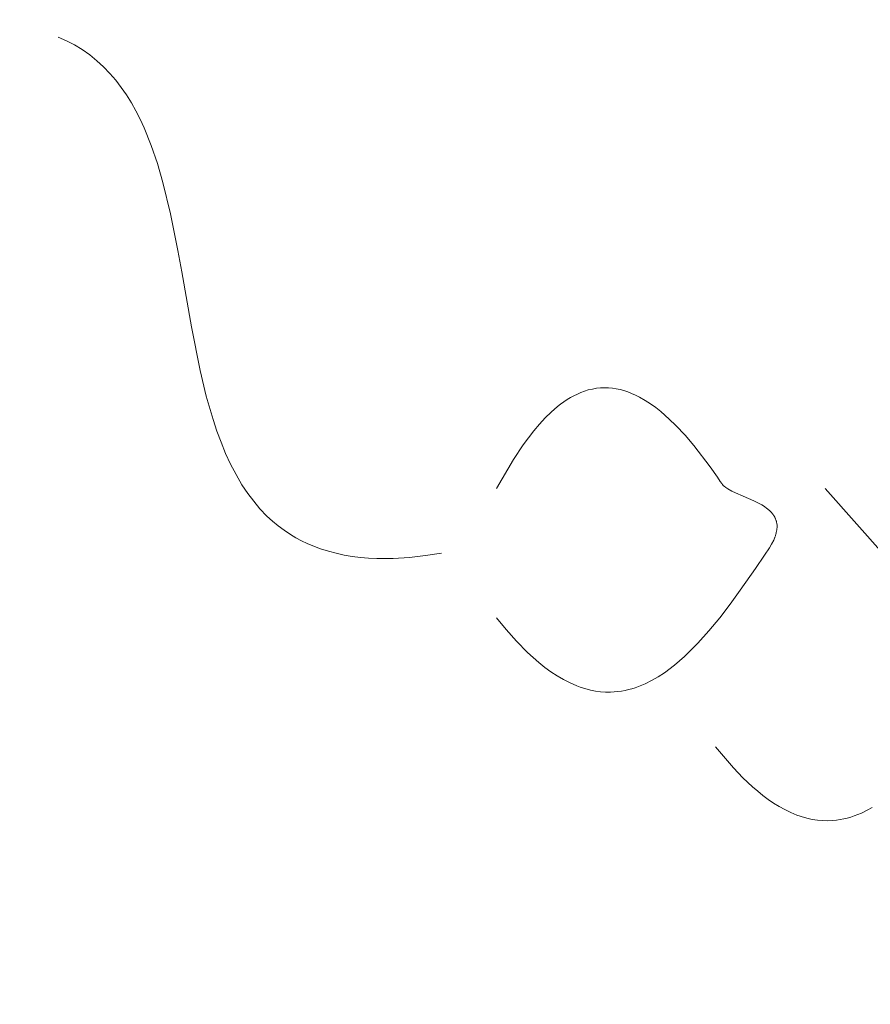
# Model space of a CAD drawing. Units: millimetres. Extents: x 15922 to 64292, y -6793 to 6833.
# Drawn here: x 60731 to 60784, y 713 to 775 of the extents above; entities that cross this region are included whole.
import ezdxf

# ---------------------------------------------------------------- set-up
doc = ezdxf.new("R2010")
doc.units = ezdxf.units.MM
doc.header["$MEASUREMENT"] = 0
doc.layers.add('Layer 1', color=7, linetype='Continuous', lineweight=0)
doc.styles.get("Standard").update_dxf_attribs({"font": 'TT0246M.TTF'})
doc.dimstyles.get("Standard").update_dxf_attribs({"dimtxt": 320, "dimasz": 240, "dimexe": 0.18, "dimexo": 0.0625, "dimgap": 160, "dimtad": 1, "dimdec": 0, "dimlfac": 0.1, "dimrnd": 5, "dimdsep": 46, "dimtxsty": 'Standard', "dimcen": 0, "dimse1": 1, "dimse2": 1, "dimadec": 0, "dimazin": 0, "dimtfac": 1, "dimtdec": 0, "dimtofl": 0, "dimtmove": 1, "dimatfit": 3, "dimfxl": 1, "dimtolj": 1, "dimtzin": 0, "dimarcsym": 0})

# ---------------------------------------------------------------- blocks, each defined once
blk = doc.blocks.new('*D45')
at = {"color": 0, "lineweight": -2, "transparency": 16777216}
blk.add_line((51264.57, 4782.698), (63367.159, 4782.698), dxfattribs=at)
at = {"color": 0, "transparency": 16777216}
for points in [[(51264.57, 4822.698), (51264.57, 4742.698), (51024.57, 4782.698)], [(63367.159, 4822.698), (63367.159, 4742.698), (63607.159, 4782.698)]]:
    blk.add_solid(points, dxfattribs=at)
at = {"layer": 'Defpoints', "color": 0, "transparency": 16777216}
for p in [(63607.159, 4782.698), (51024.57, 312.399), (63607.159, -4419.34)]:
    blk.add_point(p, dxfattribs=at)
at = {"color": 0, "transparency": 16777216, "insert": (57315.865, 5106.781), "char_height": 320, "attachment_point": 5}
blk.add_mtext('\\A1;1260', dxfattribs=at)

msp = doc.modelspace()

# ---------------------------------------------------------------- linework, layer by layer
at = {"layer": 'Layer 1'}
for points in [[(60733.07, 774.2, 0), (60733.591, 773.964, 0), (60734.095, 773.702, 0), (60734.585, 773.407, 0), (60735.065, 773.071, 0), (60735.514, 772.708, 0), (60735.936, 772.319, 0), (60736.333, 771.909, 0), (60736.705, 771.475, 0), (60737.053, 771.022, 0), (60737.38, 770.55, 0), (60737.686, 770.057, 0), (60737.972, 769.55, 0), (60738.239, 769.026, 0), (60738.488, 768.487, 0), (60738.939, 767.374, 0), (60739.333, 766.22, 0), (60739.679, 765.032, 0), (60740.159, 763.055, 0), (60740.621, 760.753, 0), (60740.867, 759.393, 0), (60741.475, 755.932, 0), (60742.024, 753.179, 0), (60742.413, 751.559, 0), (60742.835, 750.087, 0), (60743.075, 749.364, 0), (60743.339, 748.655, 0), (60743.627, 747.958, 0), (60743.942, 747.278, 0), (60744.285, 746.616, 0), (60744.659, 745.973, 0), (60745.024, 745.434, 0), (60745.398, 744.936, 0), (60745.796, 744.466, 0), (60746.233, 744.005, 0), (60746.593, 743.68, 0), (60746.952, 743.384, 0), (60747.321, 743.106, 0), (60747.715, 742.839, 0), (60748.059, 742.637, 0), (60748.408, 742.45, 0), (60748.763, 742.278, 0), (60749.124, 742.122, 0), (60749.612, 741.94, 0), (60750.107, 741.786, 0), (60750.606, 741.657, 0), (60751.11, 741.55, 0), (60751.618, 741.466, 0), (60752.129, 741.403, 0), (60752.642, 741.358, 0), (60753.157, 741.335, 0), (60754.189, 741.337, 0), (60755.219, 741.399, 0), (60756.242, 741.512, 0), (60757.252, 741.667, 0)], [(60760.706, 737.6, 0), (60761.32, 736.85, 0), (60761.972, 736.114, 0), (60762.66, 735.415, 0), (60763.018, 735.083, 0), (60763.385, 734.766, 0), (60763.761, 734.466, 0), (60764.146, 734.186, 0), (60764.54, 733.929, 0), (60764.943, 733.694, 0), (60765.354, 733.485, 0), (60765.774, 733.305, 0), (60765.987, 733.227, 0), (60766.203, 733.155, 0), (60766.421, 733.093, 0), (60766.64, 733.04, 0), (60766.951, 732.977, 0), (60767.27, 732.934, 0), (60767.591, 732.911, 0), (60767.75, 732.909, 0), (60767.906, 732.911, 0), (60768.14, 732.925, 0), (60768.369, 732.946, 0), (60768.594, 732.977, 0), (60768.815, 733.016, 0), (60769.033, 733.065, 0), (60769.248, 733.122, 0), (60769.46, 733.188, 0), (60769.67, 733.261, 0), (60769.877, 733.343, 0), (60770.082, 733.432, 0), (60770.49, 733.636, 0), (60770.896, 733.87, 0), (60771.302, 734.132, 0), (60771.94, 734.612, 0), (60772.565, 735.155, 0), (60773.398, 735.983, 0), (60774.099, 736.768, 0), (60774.787, 737.598, 0), (60775.449, 738.456, 0), (60776.073, 739.327, 0), (60777.034, 740.696, 0), (60777.614, 741.542, 0), (60777.921, 742.001, 0), (60778.06, 742.237, 0), (60778.19, 742.491, 0), (60778.24, 742.61, 0), (60778.24, 742.61, 0), (60778.24, 742.61, 0), (60778.241, 742.61, 0), (60778.241, 742.612, 0), (60778.241, 742.612, 0), (60778.241, 742.612, 0), (60778.241, 742.612, 0), (60778.242, 742.614, 0), (60778.242, 742.614, 0), (60778.242, 742.614, 0), (60778.242, 742.614, 0), (60778.243, 742.616, 0), (60778.243, 742.616, 0), (60778.243, 742.616, 0), (60778.243, 742.616, 0), (60778.244, 742.616, 0), (60778.243, 742.618, 0), (60778.244, 742.618, 0), (60778.244, 742.618, 0), (60778.244, 742.618, 0), (60778.244, 742.62, 0), (60778.244, 742.62, 0), (60778.244, 742.62, 0), (60778.245, 742.62, 0), (60778.245, 742.622, 0), (60778.245, 742.622, 0), (60778.245, 742.622, 0), (60778.245, 742.622, 0), (60778.246, 742.622, 0), (60778.246, 742.624, 0), (60778.246, 742.624, 0), (60778.246, 742.624, 0), (60778.247, 742.624, 0), (60778.246, 742.626, 0), (60778.247, 742.626, 0), (60778.247, 742.626, 0), (60778.247, 742.626, 0), (60778.247, 742.628, 0), (60778.248, 742.628, 0), (60778.247, 742.628, 0), (60778.248, 742.628, 0), (60778.248, 742.628, 0), (60778.249, 742.63, 0), (60778.248, 742.63, 0), (60778.249, 742.63, 0), (60778.249, 742.63, 0), (60778.249, 742.632, 0), (60778.249, 742.632, 0), (60778.25, 742.632, 0), (60778.249, 742.632, 0), (60778.25, 742.634, 0), (60778.25, 742.634, 0), (60778.25, 742.634, 0), (60778.251, 742.634, 0), (60778.251, 742.636, 0), (60778.251, 742.636, 0), (60778.251, 742.636, 0), (60778.251, 742.636, 0), (60778.251, 742.636, 0), (60778.252, 742.637, 0), (60778.251, 742.637, 0), (60778.252, 742.637, 0), (60778.252, 742.637, 0), (60778.252, 742.639, 0), (60778.263, 742.667, 0), (60778.284, 742.723, 0), (60778.295, 742.753, 0), (60778.304, 742.78, 0), (60778.304, 742.782, 0), (60778.304, 742.782, 0), (60778.304, 742.782, 0), (60778.304, 742.782, 0), (60778.304, 742.782, 0), (60778.305, 742.784, 0), (60778.305, 742.784, 0), (60778.305, 742.784, 0), (60778.305, 742.784, 0), (60778.305, 742.786, 0), (60778.305, 742.786, 0), (60778.305, 742.786, 0), (60778.305, 742.786, 0), (60778.306, 742.786, 0), (60778.306, 742.788, 0), (60778.306, 742.788, 0), (60778.306, 742.788, 0), (60778.306, 742.788, 0), (60778.306, 742.79, 0), (60778.307, 742.79, 0), (60778.307, 742.79, 0), (60778.307, 742.79, 0), (60778.307, 742.792, 0), (60778.307, 742.792, 0), (60778.308, 742.792, 0), (60778.307, 742.792, 0), (60778.308, 742.792, 0), (60778.308, 742.794, 0), (60778.308, 742.794, 0), (60778.308, 742.794, 0), (60778.309, 742.794, 0), (60778.308, 742.796, 0), (60778.309, 742.796, 0), (60778.309, 742.796, 0), (60778.309, 742.796, 0), (60778.309, 742.796, 0), (60778.309, 742.798, 0), (60778.309, 742.798, 0), (60778.309, 742.798, 0), (60778.31, 742.798, 0), (60778.31, 742.8, 0), (60778.31, 742.8, 0), (60778.31, 742.8, 0), (60778.31, 742.8, 0), (60778.31, 742.8, 0), (60778.31, 742.802, 0), (60778.31, 742.802, 0), (60778.311, 742.802, 0), (60778.311, 742.802, 0), (60778.311, 742.804, 0), (60778.311, 742.804, 0), (60778.311, 742.804, 0), (60778.311, 742.804, 0), (60778.312, 742.804, 0), (60778.311, 742.805, 0), (60778.312, 742.805, 0), (60778.312, 742.805, 0), (60778.312, 742.805, 0), (60778.312, 742.807, 0), (60778.312, 742.807, 0), (60778.313, 742.807, 0), (60778.313, 742.807, 0), (60778.313, 742.807, 0), (60778.313, 742.809, 0), (60778.322, 742.837, 0), (60778.352, 742.95, 0), (60778.375, 743.065, 0), (60778.384, 743.124, 0), (60778.391, 743.182, 0), (60778.398, 743.307, 0), (60778.398, 743.44, 0), (60778.387, 743.528, 0), (60778.371, 743.612, 0), (60778.367, 743.634, 0), (60778.362, 743.653, 0), (60778.357, 743.675, 0), (60778.357, 743.675, 0), (60778.357, 743.675, 0), (60778.357, 743.675, 0), (60778.357, 743.675, 0), (60778.356, 743.675, 0), (60778.356, 743.677, 0), (60778.357, 743.677, 0), (60778.356, 743.677, 0), (60778.356, 743.677, 0), (60778.356, 743.677, 0), (60778.356, 743.677, 0), (60778.356, 743.679, 0), (60778.356, 743.679, 0), (60778.356, 743.679, 0), (60778.356, 743.679, 0), (60778.356, 743.679, 0), (60778.355, 743.679, 0), (60778.355, 743.68, 0), (60778.356, 743.68, 0), (60778.355, 743.68, 0), (60778.355, 743.68, 0), (60778.355, 743.68, 0), (60778.355, 743.68, 0), (60778.355, 743.682, 0), (60778.355, 743.682, 0), (60778.355, 743.682, 0), (60778.355, 743.682, 0), (60778.355, 743.682, 0), (60778.355, 743.682, 0), (60778.355, 743.684, 0), (60778.354, 743.684, 0), (60778.354, 743.684, 0), (60778.354, 743.684, 0), (60778.354, 743.684, 0), (60778.354, 743.684, 0), (60778.354, 743.686, 0), (60778.354, 743.686, 0), (60778.354, 743.686, 0), (60778.354, 743.686, 0), (60778.353, 743.686, 0), (60778.353, 743.686, 0), (60778.353, 743.686, 0), (60778.353, 743.688, 0), (60778.353, 743.688, 0), (60778.353, 743.688, 0), (60778.353, 743.688, 0), (60778.353, 743.688, 0), (60778.353, 743.688, 0), (60778.353, 743.69, 0), (60778.353, 743.69, 0), (60778.353, 743.69, 0), (60778.353, 743.69, 0), (60778.352, 743.69, 0), (60778.352, 743.69, 0), (60778.352, 743.692, 0), (60778.352, 743.692, 0), (60778.352, 743.692, 0), (60778.352, 743.692, 0), (60778.352, 743.692, 0), (60778.352, 743.692, 0), (60778.351, 743.694, 0), (60778.352, 743.694, 0), (60778.352, 743.694, 0), (60778.351, 743.694, 0), (60778.351, 743.694, 0), (60778.351, 743.694, 0), (60778.351, 743.694, 0), (60778.351, 743.696, 0), (60778.351, 743.696, 0), (60778.351, 743.696, 0), (60778.351, 743.696, 0), (60778.351, 743.696, 0), (60778.351, 743.696, 0), (60778.351, 743.698, 0), (60778.35, 743.698, 0), (60778.35, 743.698, 0), (60778.35, 743.698, 0), (60778.35, 743.698, 0), (60778.35, 743.698, 0), (60778.35, 743.7, 0), (60778.35, 743.7, 0), (60778.35, 743.7, 0), (60778.35, 743.7, 0), (60778.349, 743.7, 0), (60778.349, 743.702, 0), (60778.349, 743.702, 0), (60778.349, 743.702, 0), (60778.349, 743.702, 0), (60778.349, 743.702, 0), (60778.349, 743.704, 0), (60778.348, 743.704, 0), (60778.348, 743.704, 0), (60778.349, 743.704, 0), (60778.348, 743.704, 0), (60778.348, 743.704, 0), (60778.348, 743.706, 0), (60778.348, 743.706, 0), (60778.348, 743.706, 0), (60778.348, 743.706, 0), (60778.348, 743.706, 0), (60778.348, 743.706, 0), (60778.348, 743.708, 0), (60778.348, 743.708, 0), (60778.347, 743.708, 0), (60778.347, 743.708, 0), (60778.347, 743.708, 0), (60778.347, 743.708, 0), (60778.347, 743.71, 0), (60778.347, 743.71, 0), (60778.347, 743.71, 0), (60778.347, 743.71, 0), (60778.347, 743.71, 0), (60778.347, 743.71, 0), (60778.347, 743.71, 0), (60778.346, 743.712, 0), (60778.346, 743.712, 0), (60778.346, 743.712, 0), (60778.346, 743.712, 0), (60778.346, 743.712, 0), (60778.346, 743.712, 0), (60778.346, 743.714, 0), (60778.346, 743.714, 0), (60778.345, 743.714, 0), (60778.345, 743.714, 0), (60778.346, 743.714, 0), (60778.339, 743.733, 0), (60778.339, 743.735, 0), (60778.339, 743.735, 0), (60778.339, 743.735, 0), (60778.339, 743.735, 0), (60778.339, 743.735, 0), (60778.339, 743.735, 0), (60778.339, 743.737, 0), (60778.339, 743.737, 0), (60778.339, 743.737, 0), (60778.339, 743.737, 0), (60778.339, 743.737, 0), (60778.339, 743.737, 0), (60778.339, 743.737, 0), (60778.338, 743.739, 0), (60778.339, 743.739, 0), (60778.338, 743.739, 0), (60778.338, 743.739, 0), (60778.338, 743.739, 0), (60778.338, 743.739, 0), (60778.338, 743.741, 0), (60778.338, 743.741, 0), (60778.337, 743.741, 0), (60778.337, 743.741, 0), (60778.337, 743.741, 0), (60778.337, 743.741, 0), (60778.337, 743.743, 0), (60778.337, 743.743, 0), (60778.337, 743.743, 0), (60778.337, 743.743, 0), (60778.337, 743.743, 0), (60778.337, 743.743, 0), (60778.337, 743.745, 0), (60778.337, 743.745, 0), (60778.336, 743.745, 0), (60778.336, 743.745, 0), (60778.337, 743.745, 0), (60778.336, 743.745, 0), (60778.336, 743.745, 0), (60778.336, 743.747, 0), (60778.336, 743.747, 0), (60778.336, 743.747, 0), (60778.336, 743.747, 0), (60778.336, 743.747, 0), (60778.336, 743.747, 0), (60778.335, 743.749, 0), (60778.335, 743.749, 0), (60778.335, 743.749, 0), (60778.335, 743.749, 0), (60778.335, 743.749, 0), (60778.335, 743.749, 0), (60778.335, 743.749, 0), (60778.335, 743.751, 0), (60778.335, 743.751, 0), (60778.334, 743.751, 0), (60778.334, 743.751, 0), (60778.334, 743.751, 0), (60778.334, 743.751, 0), (60778.334, 743.753, 0), (60778.334, 743.753, 0), (60778.334, 743.753, 0), (60778.334, 743.753, 0), (60778.334, 743.753, 0), (60778.334, 743.753, 0), (60778.333, 743.753, 0), (60778.333, 743.755, 0), (60778.334, 743.755, 0), (60778.333, 743.755, 0), (60778.333, 743.755, 0), (60778.333, 743.755, 0), (60778.333, 743.755, 0), (60778.333, 743.757, 0), (60778.333, 743.757, 0), (60778.332, 743.757, 0), (60778.333, 743.757, 0), (60778.332, 743.757, 0), (60778.332, 743.757, 0), (60778.332, 743.759, 0), (60778.332, 743.759, 0), (60778.332, 743.759, 0), (60778.331, 743.759, 0), (60778.332, 743.759, 0), (60778.331, 743.759, 0), (60778.331, 743.761, 0), (60778.331, 743.761, 0), (60778.331, 743.761, 0), (60778.331, 743.761, 0), (60778.331, 743.761, 0), (60778.331, 743.761, 0), (60778.331, 743.761, 0), (60778.331, 743.762, 0), (60778.331, 743.762, 0), (60778.33, 743.762, 0), (60778.33, 743.762, 0), (60778.33, 743.762, 0), (60778.33, 743.762, 0), (60778.33, 743.764, 0), (60778.33, 743.764, 0), (60778.33, 743.764, 0), (60778.33, 743.764, 0), (60778.33, 743.764, 0), (60778.329, 743.764, 0), (60778.329, 743.764, 0), (60778.329, 743.766, 0), (60778.329, 743.766, 0), (60778.329, 743.766, 0), (60778.329, 743.766, 0), (60778.329, 743.766, 0), (60778.329, 743.766, 0), (60778.329, 743.768, 0), (60778.329, 743.768, 0), (60778.328, 743.768, 0), (60778.328, 743.768, 0), (60778.328, 743.768, 0), (60778.328, 743.768, 0), (60778.328, 743.768, 0), (60778.328, 743.77, 0), (60778.328, 743.77, 0), (60778.328, 743.77, 0), (60778.328, 743.77, 0), (60778.328, 743.77, 0), (60778.328, 743.77, 0), (60778.327, 743.772, 0), (60778.327, 743.772, 0), (60778.327, 743.772, 0), (60778.327, 743.772, 0), (60778.327, 743.772, 0), (60778.327, 743.772, 0), (60778.326, 743.772, 0), (60778.312, 743.811, 0), (60778.297, 743.85, 0), (60778.297, 743.85, 0), (60778.297, 743.85, 0), (60778.297, 743.85, 0), (60778.296, 743.85, 0), (60778.296, 743.852, 0), (60778.296, 743.852, 0), (60778.296, 743.852, 0), (60778.296, 743.852, 0), (60778.296, 743.852, 0), (60778.296, 743.852, 0), (60778.295, 743.854, 0), (60778.295, 743.854, 0), (60778.295, 743.854, 0), (60778.295, 743.854, 0), (60778.295, 743.854, 0), (60778.295, 743.854, 0), (60778.294, 743.856, 0), (60778.294, 743.858, 0), (60778.294, 743.858, 0), (60778.293, 743.858, 0), (60778.293, 743.858, 0), (60778.293, 743.858, 0), (60778.293, 743.858, 0), (60778.293, 743.858, 0), (60778.293, 743.86, 0), (60778.292, 743.86, 0), (60778.293, 743.86, 0), (60778.292, 743.86, 0), (60778.292, 743.86, 0), (60778.292, 743.86, 0), (60778.292, 743.862, 0), (60778.292, 743.862, 0), (60778.292, 743.862, 0), (60778.291, 743.862, 0), (60778.292, 743.862, 0), (60778.291, 743.862, 0), (60778.291, 743.862, 0), (60778.291, 743.864, 0), (60778.291, 743.864, 0), (60778.291, 743.864, 0), (60778.291, 743.864, 0), (60778.289, 743.87, 0), (60778.288, 743.87, 0), (60778.288, 743.87, 0), (60778.288, 743.87, 0), (60778.288, 743.87, 0), (60778.288, 743.87, 0), (60778.288, 743.87, 0), (60778.287, 743.87, 0), (60778.287, 743.872, 0), (60778.287, 743.872, 0), (60778.287, 743.872, 0), (60778.287, 743.872, 0), (60778.287, 743.872, 0), (60778.287, 743.872, 0), (60778.287, 743.874, 0), (60778.286, 743.874, 0), (60778.286, 743.874, 0), (60778.286, 743.874, 0), (60778.286, 743.874, 0), (60778.286, 743.874, 0), (60778.286, 743.874, 0), (60778.286, 743.876, 0), (60778.285, 743.876, 0), (60778.285, 743.876, 0), (60778.285, 743.876, 0), (60778.285, 743.876, 0), (60778.285, 743.878, 0), (60778.285, 743.878, 0), (60778.284, 743.878, 0), (60778.284, 743.878, 0), (60778.284, 743.878, 0), (60778.284, 743.878, 0), (60778.284, 743.878, 0), (60778.284, 743.88, 0), (60778.284, 743.88, 0), (60778.283, 743.88, 0), (60778.283, 743.88, 0), (60778.283, 743.88, 0), (60778.283, 743.88, 0), (60778.283, 743.882, 0), (60778.283, 743.882, 0), (60778.283, 743.882, 0), (60778.283, 743.882, 0), (60778.282, 743.882, 0), (60778.282, 743.882, 0), (60778.282, 743.884, 0), (60778.282, 743.884, 0), (60778.282, 743.884, 0), (60778.281, 743.884, 0), (60778.281, 743.884, 0), (60778.281, 743.884, 0), (60778.281, 743.886, 0), (60778.281, 743.886, 0), (60778.281, 743.886, 0), (60778.28, 743.886, 0), (60778.28, 743.886, 0), (60778.28, 743.886, 0), (60778.28, 743.887, 0), (60778.28, 743.887, 0), (60778.28, 743.887, 0), (60778.28, 743.887, 0), (60778.262, 743.925, 0), (60778.221, 743.997, 0), (60778.199, 744.032, 0), (60778.176, 744.067, 0), (60778.148, 744.106, 0), (60778.148, 744.106, 0), (60778.147, 744.108, 0), (60778.147, 744.108, 0), (60778.146, 744.108, 0), (60778.146, 744.11, 0), (60778.145, 744.11, 0), (60778.145, 744.11, 0), (60778.144, 744.112, 0), (60778.144, 744.112, 0), (60778.144, 744.112, 0), (60778.143, 744.112, 0), (60778.142, 744.114, 0), (60778.142, 744.114, 0), (60778.142, 744.114, 0), (60778.141, 744.116, 0), (60778.141, 744.116, 0), (60778.14, 744.116, 0), (60778.14, 744.118, 0), (60778.139, 744.118, 0), (60778.139, 744.118, 0), (60778.138, 744.12, 0), (60778.138, 744.12, 0), (60778.137, 744.12, 0), (60778.137, 744.12, 0), (60778.137, 744.122, 0), (60778.136, 744.122, 0), (60778.135, 744.122, 0), (60778.135, 744.124, 0), (60778.135, 744.124, 0), (60778.134, 744.124, 0), (60778.134, 744.126, 0), (60778.133, 744.126, 0), (60778.133, 744.126, 0), (60778.132, 744.128, 0), (60778.132, 744.128, 0), (60778.131, 744.128, 0), (60778.131, 744.128, 0), (60778.13, 744.13, 0), (60778.13, 744.13, 0), (60778.13, 744.13, 0), (60778.13, 744.132, 0), (60778.13, 744.132, 0), (60778.129, 744.132, 0), (60778.128, 744.134, 0), (60778.128, 744.134, 0), (60778.127, 744.134, 0), (60778.127, 744.136, 0), (60778.126, 744.136, 0), (60778.126, 744.136, 0), (60778.126, 744.136, 0), (60778.125, 744.137, 0), (60778.124, 744.137, 0), (60778.124, 744.137, 0), (60778.124, 744.139, 0), (60778.123, 744.139, 0), (60778.122, 744.139, 0), (60778.122, 744.141, 0), (60778.122, 744.141, 0), (60778.121, 744.141, 0), (60778.121, 744.143, 0), (60778.12, 744.143, 0), (60778.12, 744.143, 0), (60778.119, 744.143, 0), (60778.119, 744.145, 0), (60778.056, 744.22, 0), (60777.989, 744.29, 0), (60777.954, 744.325, 0), (60777.918, 744.358, 0), (60777.843, 744.423, 0), (60777.804, 744.456, 0), (60777.765, 744.485, 0), (60777.603, 744.602, 0), (60777.434, 744.706, 0), (60777.263, 744.802, 0), (60776.933, 744.962, 0), (60776.272, 745.249, 0), (60775.782, 745.464, 0), (60775.543, 745.581, 0), (60775.303, 745.714, 0), (60775.226, 745.766, 0), (60775.19, 745.792, 0), (60775.19, 745.792, 0), (60775.19, 745.792, 0), (60775.189, 745.792, 0), (60775.189, 745.792, 0), (60775.19, 745.792, 0), (60775.189, 745.794, 0), (60775.189, 745.794, 0), (60775.189, 745.794, 0), (60775.189, 745.794, 0), (60775.189, 745.794, 0), (60775.188, 745.794, 0), (60775.188, 745.794, 0), (60775.188, 745.794, 0), (60775.188, 745.794, 0), (60775.188, 745.794, 0), (60775.188, 745.794, 0), (60775.187, 745.794, 0), (60775.187, 745.794, 0), (60775.187, 745.794, 0), (60775.187, 745.794, 0), (60775.187, 745.794, 0), (60775.187, 745.794, 0), (60775.187, 745.794, 0), (60775.186, 745.796, 0), (60775.186, 745.796, 0), (60775.186, 745.796, 0), (60775.186, 745.796, 0), (60775.186, 745.796, 0), (60775.186, 745.796, 0), (60775.186, 745.796, 0), (60775.186, 745.796, 0), (60775.185, 745.796, 0), (60775.185, 745.796, 0), (60775.185, 745.796, 0), (60775.185, 745.796, 0), (60775.185, 745.796, 0), (60775.185, 745.796, 0), (60775.185, 745.796, 0), (60775.184, 745.796, 0), (60775.184, 745.796, 0), (60775.184, 745.796, 0), (60775.184, 745.796, 0), (60775.184, 745.796, 0), (60775.184, 745.798, 0), (60775.183, 745.798, 0), (60775.183, 745.798, 0), (60775.183, 745.798, 0), (60775.183, 745.798, 0), (60775.183, 745.798, 0), (60775.183, 745.798, 0), (60775.183, 745.798, 0), (60775.183, 745.798, 0), (60775.182, 745.798, 0), (60775.182, 745.798, 0), (60775.182, 745.798, 0), (60775.182, 745.798, 0), (60775.182, 745.798, 0), (60775.182, 745.798, 0), (60775.182, 745.798, 0), (60775.181, 745.798, 0), (60775.181, 745.798, 0), (60775.181, 745.8, 0), (60775.181, 745.8, 0), (60775.181, 745.8, 0), (60775.181, 745.8, 0), (60775.18, 745.8, 0), (60775.18, 745.8, 0), (60775.18, 745.8, 0), (60775.18, 745.8, 0), (60775.18, 745.8, 0), (60775.18, 745.8, 0), (60775.18, 745.8, 0), (60775.179, 745.8, 0), (60775.18, 745.8, 0), (60775.179, 745.8, 0), (60775.179, 745.8, 0), (60775.179, 745.8, 0), (60775.179, 745.8, 0), (60775.179, 745.8, 0), (60775.179, 745.8, 0), (60775.179, 745.8, 0), (60775.178, 745.802, 0), (60775.178, 745.802, 0), (60775.178, 745.802, 0), (60775.178, 745.802, 0), (60775.178, 745.802, 0), (60775.177, 745.802, 0), (60775.177, 745.802, 0), (60775.177, 745.802, 0), (60775.177, 745.802, 0), (60775.177, 745.802, 0), (60775.177, 745.802, 0), (60775.176, 745.802, 0), (60775.177, 745.802, 0), (60775.176, 745.802, 0), (60775.176, 745.802, 0), (60775.176, 745.802, 0), (60775.176, 745.802, 0), (60775.176, 745.804, 0), (60775.176, 745.804, 0), (60775.175, 745.804, 0), (60775.176, 745.804, 0), (60775.175, 745.804, 0), (60775.175, 745.804, 0), (60775.175, 745.804, 0), (60775.175, 745.804, 0), (60775.175, 745.804, 0), (60775.175, 745.804, 0), (60775.175, 745.804, 0), (60775.174, 745.804, 0), (60775.174, 745.804, 0), (60775.174, 745.804, 0), (60775.174, 745.804, 0), (60775.174, 745.804, 0), (60775.174, 745.804, 0), (60775.173, 745.804, 0), (60775.174, 745.804, 0), (60775.173, 745.804, 0), (60775.173, 745.805, 0), (60775.173, 745.805, 0), (60775.173, 745.805, 0), (60775.173, 745.805, 0), (60775.172, 745.805, 0), (60775.172, 745.805, 0), (60775.172, 745.805, 0), (60775.172, 745.805, 0), (60775.172, 745.805, 0), (60775.172, 745.805, 0), (60775.172, 745.805, 0), (60775.172, 745.805, 0), (60775.172, 745.805, 0), (60775.172, 745.805, 0), (60775.172, 745.805, 0), (60775.172, 745.805, 0), (60775.171, 745.805, 0), (60775.171, 745.805, 0), (60775.171, 745.807, 0), (60775.171, 745.807, 0), (60775.171, 745.807, 0), (60775.171, 745.807, 0), (60775.171, 745.807, 0), (60775.17, 745.807, 0), (60775.17, 745.807, 0), (60775.17, 745.807, 0), (60775.17, 745.807, 0), (60775.17, 745.807, 0), (60775.17, 745.807, 0), (60775.169, 745.807, 0), (60775.169, 745.807, 0), (60775.169, 745.807, 0), (60775.169, 745.807, 0), (60775.169, 745.807, 0), (60775.169, 745.807, 0), (60775.169, 745.807, 0), (60775.169, 745.807, 0), (60775.169, 745.807, 0), (60775.168, 745.809, 0), (60775.168, 745.809, 0), (60775.168, 745.809, 0), (60775.168, 745.809, 0), (60775.168, 745.809, 0), (60775.168, 745.809, 0), (60775.167, 745.809, 0), (60775.167, 745.809, 0), (60775.167, 745.809, 0), (60775.167, 745.809, 0), (60775.167, 745.809, 0), (60775.167, 745.809, 0), (60775.166, 745.809, 0), (60775.166, 745.809, 0), (60775.167, 745.809, 0), (60775.166, 745.809, 0), (60775.166, 745.809, 0), (60775.166, 745.811, 0), (60775.166, 745.811, 0), (60775.166, 745.811, 0), (60775.166, 745.811, 0), (60775.165, 745.811, 0), (60775.165, 745.811, 0), (60775.165, 745.811, 0), (60775.165, 745.811, 0), (60775.165, 745.811, 0), (60775.165, 745.811, 0), (60775.164, 745.811, 0), (60775.164, 745.811, 0), (60775.164, 745.811, 0), (60775.164, 745.811, 0), (60775.164, 745.811, 0), (60775.164, 745.811, 0), (60775.164, 745.811, 0), (60775.163, 745.811, 0), (60775.163, 745.811, 0), (60775.163, 745.811, 0), (60775.163, 745.813, 0), (60775.163, 745.813, 0), (60775.162, 745.813, 0), (60775.163, 745.813, 0), (60775.162, 745.813, 0), (60775.162, 745.813, 0), (60775.162, 745.813, 0), (60775.162, 745.813, 0), (60775.162, 745.813, 0), (60775.162, 745.813, 0), (60775.162, 745.813, 0), (60775.162, 745.813, 0), (60775.161, 745.813, 0), (60775.161, 745.813, 0), (60775.161, 745.813, 0), (60775.161, 745.813, 0), (60775.161, 745.813, 0), (60775.161, 745.813, 0), (60775.16, 745.815, 0), (60775.161, 745.815, 0), (60775.16, 745.815, 0), (60775.16, 745.815, 0), (60775.16, 745.815, 0), (60775.16, 745.815, 0), (60775.16, 745.815, 0), (60775.16, 745.815, 0), (60775.159, 745.815, 0), (60775.159, 745.815, 0), (60775.159, 745.815, 0), (60775.159, 745.815, 0), (60775.159, 745.815, 0), (60775.159, 745.815, 0), (60775.158, 745.815, 0), (60775.158, 745.815, 0), (60775.158, 745.815, 0), (60775.158, 745.815, 0), (60775.158, 745.815, 0), (60775.158, 745.817, 0), (60775.158, 745.817, 0), (60775.157, 745.817, 0), (60775.157, 745.817, 0), (60775.157, 745.817, 0), (60775.157, 745.817, 0), (60775.157, 745.817, 0), (60775.157, 745.817, 0), (60775.157, 745.817, 0), (60775.157, 745.817, 0), (60775.157, 745.817, 0), (60775.156, 745.817, 0), (60775.156, 745.817, 0), (60775.156, 745.817, 0), (60775.156, 745.817, 0), (60775.156, 745.817, 0), (60775.155, 745.817, 0), (60775.155, 745.817, 0), (60775.156, 745.819, 0), (60775.155, 745.819, 0), (60775.155, 745.819, 0), (60775.155, 745.819, 0), (60775.155, 745.819, 0), (60775.155, 745.819, 0), (60775.154, 745.819, 0), (60775.155, 745.819, 0), (60775.085, 745.876, 0), (60775.013, 745.938, 0), (60774.961, 745.999, 0), (60774.961, 746.001, 0), (60774.961, 746.001, 0), (60774.961, 746.001, 0), (60774.961, 746.001, 0), (60774.961, 746.001, 0), (60774.96, 746.001, 0), (60774.96, 746.001, 0), (60774.96, 746.001, 0), (60774.96, 746.003, 0), (60774.959, 746.003, 0), (60774.959, 746.003, 0), (60774.959, 746.003, 0), (60774.959, 746.003, 0), (60774.959, 746.003, 0), (60774.958, 746.003, 0), (60774.958, 746.003, 0), (60774.958, 746.005, 0), (60774.958, 746.005, 0), (60774.957, 746.005, 0), (60774.957, 746.005, 0), (60774.957, 746.005, 0), (60774.957, 746.005, 0), (60774.956, 746.005, 0), (60774.957, 746.005, 0), (60774.957, 746.007, 0), (60774.956, 746.007, 0), (60774.956, 746.007, 0), (60774.956, 746.007, 0), (60774.956, 746.007, 0), (60774.955, 746.007, 0), (60774.955, 746.007, 0), (60774.955, 746.007, 0), (60774.954, 746.009, 0), (60774.954, 746.009, 0), (60774.954, 746.009, 0), (60774.954, 746.009, 0), (60774.954, 746.009, 0), (60774.954, 746.009, 0), (60774.954, 746.009, 0), (60774.953, 746.009, 0), (60774.953, 746.011, 0), (60774.953, 746.011, 0), (60774.953, 746.011, 0), (60774.953, 746.011, 0), (60774.952, 746.011, 0), (60774.952, 746.011, 0), (60774.952, 746.011, 0), (60774.952, 746.011, 0), (60774.952, 746.012, 0), (60774.951, 746.012, 0), (60774.951, 746.012, 0), (60774.951, 746.012, 0), (60774.951, 746.012, 0), (60774.951, 746.012, 0), (60774.95, 746.012, 0), (60774.95, 746.012, 0), (60774.95, 746.014, 0), (60774.949, 746.014, 0), (60774.95, 746.014, 0), (60774.949, 746.014, 0), (60774.949, 746.014, 0), (60774.949, 746.014, 0), (60774.949, 746.014, 0), (60774.949, 746.014, 0), (60774.948, 746.016, 0), (60774.948, 746.016, 0), (60774.948, 746.016, 0), (60774.948, 746.016, 0), (60774.948, 746.016, 0), (60774.947, 746.016, 0), (60774.947, 746.016, 0), (60774.947, 746.016, 0), (60774.947, 746.018, 0), (60774.946, 746.018, 0), (60774.947, 746.018, 0), (60774.946, 746.018, 0), (60774.946, 746.018, 0), (60774.945, 746.018, 0), (60774.945, 746.018, 0), (60774.945, 746.018, 0), (60774.945, 746.02, 0), (60774.945, 746.02, 0), (60774.945, 746.02, 0), (60774.944, 746.02, 0), (60774.944, 746.02, 0), (60774.944, 746.02, 0), (60774.944, 746.02, 0), (60774.944, 746.02, 0), (60774.944, 746.022, 0), (60774.943, 746.022, 0), (60774.943, 746.022, 0), (60774.943, 746.022, 0), (60774.943, 746.022, 0), (60774.943, 746.022, 0), (60774.943, 746.022, 0), (60774.942, 746.022, 0), (60774.942, 746.024, 0), (60774.942, 746.024, 0), (60774.942, 746.024, 0), (60774.942, 746.024, 0), (60774.941, 746.024, 0), (60774.941, 746.024, 0), (60774.941, 746.024, 0), (60774.941, 746.024, 0), (60774.94, 746.026, 0), (60774.94, 746.026, 0), (60774.94, 746.026, 0), (60774.94, 746.026, 0), (60774.939, 746.026, 0), (60774.939, 746.026, 0), (60774.939, 746.026, 0), (60774.939, 746.026, 0), (60774.939, 746.028, 0), (60774.939, 746.028, 0), (60774.939, 746.028, 0), (60774.938, 746.028, 0), (60774.938, 746.028, 0), (60774.938, 746.028, 0), (60774.938, 746.028, 0), (60774.937, 746.028, 0), (60774.937, 746.03, 0), (60774.937, 746.03, 0), (60774.937, 746.03, 0), (60774.937, 746.03, 0), (60774.937, 746.03, 0), (60774.936, 746.03, 0), (60774.936, 746.03, 0), (60774.936, 746.03, 0), (60774.936, 746.032, 0), (60774.936, 746.032, 0), (60774.935, 746.032, 0), (60774.935, 746.032, 0), (60774.935, 746.032, 0), (60774.935, 746.032, 0), (60774.934, 746.032, 0), (60774.934, 746.032, 0), (60774.934, 746.034, 0), (60774.934, 746.034, 0), (60774.934, 746.034, 0), (60774.934, 746.034, 0), (60774.933, 746.034, 0), (60774.933, 746.034, 0), (60774.933, 746.034, 0), (60774.933, 746.034, 0), (60774.932, 746.036, 0), (60774.932, 746.036, 0), (60774.932, 746.036, 0), (60774.932, 746.036, 0), (60774.932, 746.036, 0), (60774.932, 746.036, 0), (60774.932, 746.036, 0), (60774.931, 746.038, 0), (60774.931, 746.038, 0), (60774.931, 746.038, 0), (60774.931, 746.038, 0), (60774.931, 746.038, 0), (60774.931, 746.038, 0), (60774.93, 746.038, 0), (60774.93, 746.038, 0), (60774.93, 746.038, 0), (60774.93, 746.04, 0), (60774.929, 746.04, 0), (60774.929, 746.04, 0), (60774.929, 746.04, 0), (60774.929, 746.04, 0), (60774.928, 746.04, 0), (60774.929, 746.04, 0), (60774.928, 746.042, 0), (60774.928, 746.042, 0), (60774.928, 746.042, 0), (60774.927, 746.042, 0), (60774.928, 746.042, 0), (60774.927, 746.042, 0), (60774.927, 746.042, 0), (60774.927, 746.042, 0), (60774.927, 746.044, 0), (60774.926, 746.044, 0), (60774.926, 746.044, 0), (60774.926, 746.044, 0), (60774.926, 746.044, 0), (60774.925, 746.044, 0), (60774.925, 746.044, 0), (60774.925, 746.044, 0), (60774.925, 746.046, 0), (60774.925, 746.046, 0), (60774.924, 746.046, 0), (60774.924, 746.046, 0), (60774.924, 746.046, 0), (60774.924, 746.046, 0), (60774.923, 746.046, 0), (60774.924, 746.046, 0), (60774.923, 746.048, 0), (60774.923, 746.048, 0), (60774.923, 746.048, 0), (60774.923, 746.048, 0), (60774.923, 746.048, 0), (60774.923, 746.048, 0), (60774.922, 746.048, 0), (60774.922, 746.048, 0), (60774.922, 746.05, 0), (60774.922, 746.05, 0), (60774.922, 746.05, 0), (60774.922, 746.05, 0), (60774.922, 746.05, 0), (60774.922, 746.05, 0), (60774.921, 746.05, 0), (60774.921, 746.05, 0), (60774.921, 746.052, 0), (60774.921, 746.052, 0), (60774.921, 746.052, 0), (60774.92, 746.052, 0), (60774.92, 746.052, 0), (60774.92, 746.052, 0), (60774.92, 746.052, 0), (60774.919, 746.054, 0), (60774.919, 746.054, 0), (60774.919, 746.054, 0), (60774.919, 746.054, 0), (60774.919, 746.054, 0), (60774.919, 746.054, 0), (60774.918, 746.054, 0), (60774.918, 746.054, 0), (60774.918, 746.054, 0), (60774.918, 746.055, 0), (60774.918, 746.055, 0), (60774.918, 746.055, 0), (60774.917, 746.055, 0), (60774.917, 746.055, 0), (60774.917, 746.055, 0), (60774.917, 746.055, 0), (60774.916, 746.057, 0), (60774.916, 746.057, 0), (60774.916, 746.057, 0), (60774.916, 746.057, 0), (60774.916, 746.057, 0), (60774.916, 746.057, 0), (60774.916, 746.057, 0), (60774.915, 746.057, 0), (60774.915, 746.059, 0), (60774.915, 746.059, 0), (60774.914, 746.059, 0), (60774.914, 746.059, 0), (60774.914, 746.059, 0), (60774.914, 746.059, 0), (60774.914, 746.059, 0), (60774.914, 746.059, 0), (60774.913, 746.061, 0), (60774.913, 746.061, 0), (60774.913, 746.061, 0), (60774.913, 746.061, 0), (60774.913, 746.061, 0), (60774.913, 746.061, 0), (60774.912, 746.061, 0), (60774.912, 746.061, 0), (60774.912, 746.063, 0), (60774.912, 746.063, 0), (60774.818, 746.192, 0), (60774.636, 746.462, 0), (60774.187, 747.102, 0), (60773.148, 748.456, 0), (60772.599, 749.1, 0), (60772.024, 749.71, 0), (60771.604, 750.12, 0), (60771.072, 750.587, 0), (60770.747, 750.843, 0), (60770.419, 751.079, 0), (60770.082, 751.296, 0), (60769.732, 751.501, 0), (60769.483, 751.624, 0), (60769.231, 751.739, 0), (60768.984, 751.833, 0), (60768.742, 751.911, 0), (60768.502, 751.977, 0), (60768.263, 752.028, 0), (60768.022, 752.065, 0), (60767.777, 752.087, 0), (60767.526, 752.095, 0), (60767.266, 752.087, 0), (60767.009, 752.057, 0), (60766.754, 752.012, 0), (60766.501, 751.954, 0), (60766.252, 751.876, 0), (60766.028, 751.794, 0), (60765.808, 751.698, 0), (60765.591, 751.591, 0), (60765.378, 751.473, 0), (60765.168, 751.345, 0), (60764.961, 751.206, 0), (60764.756, 751.059, 0), (60764.555, 750.901, 0), (60764.163, 750.563, 0), (60763.784, 750.194, 0), (60763.417, 749.8, 0), (60763.063, 749.384, 0), (60762.395, 748.501, 0), (60761.778, 747.577, 0), (60760.706, 745.733, 0)], [(60785.268, 741.438, 0), (60781.434, 745.733, 0)], [(60774.524, 729.468, 0), (60775.646, 728.136, 0), (60776.24, 727.512, 0), (60776.86, 726.929, 0), (60777.18, 726.655, 0), (60777.507, 726.393, 0), (60777.842, 726.145, 0), (60778.186, 725.913, 0), (60778.537, 725.698, 0), (60778.897, 725.499, 0), (60779.266, 725.319, 0), (60779.644, 725.159, 0), (60780.126, 725.005, 0), (60780.367, 724.94, 0), (60780.615, 724.886, 0), (60780.942, 724.839, 0), (60781.258, 724.809, 0), (60781.575, 724.802, 0), (60781.905, 724.811, 0), (60782.148, 724.837, 0), (60782.381, 724.87, 0), (60782.608, 724.915, 0), (60782.831, 724.97, 0), (60783.051, 725.032, 0), (60783.273, 725.106, 0), (60783.727, 725.284, 0), (60784.077, 725.458, 0), (60784.407, 725.643, 0)]]:
    msp.add_polyline3d(points, dxfattribs=at)

# ---------------------------------------------------------------- dimensions: what is measured, and where the dimension line sits
dim = msp.add_linear_dim(base=(63607.159, 4782.698), p1=(51024.57, 312.399), p2=(63607.159, -4419.34), dimstyle='Standard')
dim.commit()
dim.dimension.update_dxf_attribs({"geometry": '*D45', "text_midpoint": (57315.865, 5106.781)})

doc.saveas('drawing.dxf')
